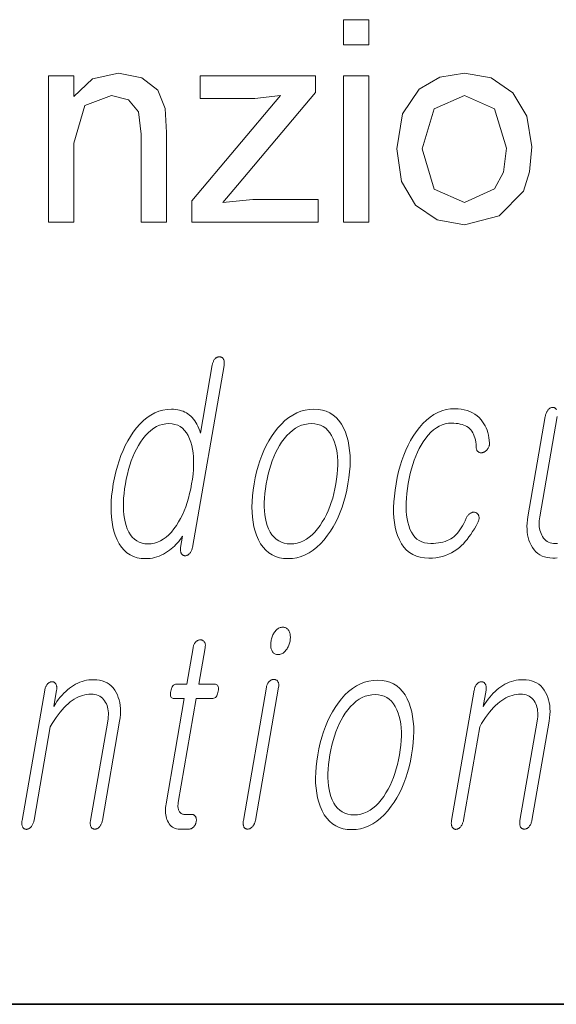
# Model space of a CAD drawing. Extents: x 0 to 219, y 0 to 297.
# Drawn here: x 74 to 78, y 10 to 16 of the extents above; entities that cross this region are included whole.
import ezdxf

# ---------------------------------------------------------------- set-up
doc = ezdxf.new("R2010")
doc.units = 0

msp = doc.modelspace()

# ---------------------------------------------------------------- linework, layer by layer
at = {"color": 7, "lineweight": 35}
msp.add_line((20, 10), (200, 10), dxfattribs=at)
msp.add_line((20, 10), (200, 10), dxfattribs=at)
at = {"color": 7, "lineweight": 13}
for points in [[(76.3752, 15.6888), (76.3752, 15.8388), (76.5252, 15.8388), (76.5252, 15.6888)], [(74.6252, 14.6388), (74.6252, 15.5055), (74.7752, 15.5055), (74.7752, 15.3826), (74.8874, 15.4873), (75.0403, 15.5222), (75.1789, 15.494), (75.2735, 15.4205), (75.3174, 15.3123), (75.3252, 15.1701), (75.3252, 14.6388), (75.1752, 14.6388), (75.1752, 15.1599), (75.1585, 15.2925), (75.0993, 15.3627), (74.9994, 15.3888), (74.8416, 15.33), (74.7752, 15.1065), (74.7752, 14.6388)], [(75.4752, 14.6388), (75.4752, 14.7644), (76.002, 15.3888), (75.8499, 15.3722), (75.5252, 15.3722), (75.5252, 15.5055), (76.2085, 15.5055), (76.2085, 15.4063), (75.7457, 14.8576), (75.6595, 14.7555), (75.8384, 14.7722), (76.2252, 14.7722), (76.2252, 14.6388)], [(76.3752, 14.6388), (76.3752, 15.5055), (76.5252, 15.5055), (76.5252, 14.6388)], [(76.6918, 15.0722), (76.7248, 15.2803), (76.8236, 15.4266), (76.9459, 15.4983), (77.0923, 15.5222), (77.2523, 15.4931), (77.3801, 15.4058), (77.4639, 15.2672), (77.4918, 15.0844), (77.4795, 14.9358), (77.4424, 14.8228), (77.2985, 14.6749), (77.0923, 14.6222), (76.9301, 14.6511), (76.8024, 14.7381), (76.7195, 14.8795)], [(76.8418, 15.0724), (76.9131, 14.8345), (77.0923, 14.7555), (77.2706, 14.8349), (77.324, 14.9352), (77.3418, 15.0771), (77.2702, 15.3098), (77.0923, 15.3888), (76.9131, 15.3102)], [(75.6671, 13.7884), (75.6679, 13.7932), (75.6683, 13.7979), (75.6685, 13.8023), (75.6685, 13.8065), (75.6681, 13.8105), (75.6675, 13.8143), (75.6667, 13.8179), (75.6656, 13.8212), (75.6642, 13.8243), (75.6625, 13.8272), (75.6608, 13.8296), (75.6591, 13.8317), (75.6572, 13.8336), (75.6552, 13.8352), (75.6531, 13.8365), (75.6508, 13.8377), (75.6485, 13.8385), (75.646, 13.8392), (75.6435, 13.8395), (75.6408, 13.8397), (75.6379, 13.8395), (75.635, 13.8392), (75.6322, 13.8387), (75.6294, 13.8379), (75.6267, 13.8369), (75.624, 13.8357), (75.6214, 13.8343), (75.6189, 13.8327), (75.6164, 13.8308), (75.6139, 13.8288), (75.6115, 13.8259), (75.6092, 13.8228), (75.6071, 13.8195), (75.6052, 13.8161), (75.6034, 13.8125), (75.6018, 13.8086), (75.6004, 13.8046), (75.5992, 13.8004), (75.5981, 13.796), (75.5972, 13.7915), (75.527, 13.3873), (75.5223, 13.4015), (75.5172, 13.415), (75.5117, 13.4277), (75.5058, 13.4396), (75.4994, 13.4507), (75.4927, 13.461), (75.4855, 13.4706), (75.4779, 13.4793), (75.47, 13.4874), (75.4616, 13.4946), (75.453, 13.5011), (75.4439, 13.5069), (75.4344, 13.512), (75.4245, 13.5165), (75.4141, 13.5202), (75.4032, 13.5233), (75.3918, 13.5257), (75.38, 13.5274), (75.3678, 13.5284), (75.355, 13.5288), (75.3292, 13.5274), (75.3041, 13.5233), (75.2797, 13.5165), (75.256, 13.5069), (75.2329, 13.4946), (75.2105, 13.4795), (75.1889, 13.4618), (75.1678, 13.4412), (75.1475, 13.418), (75.1279, 13.392), (75.1113, 13.3671), (75.0957, 13.3409), (75.0812, 13.3135), (75.0678, 13.2848), (75.0555, 13.2548), (75.0442, 13.2236), (75.034, 13.191), (75.0249, 13.1572), (75.0169, 13.1221), (75.0099, 13.0858), (75.0043, 13.0497), (75.0002, 13.0149), (74.9976, 12.9813), (74.9966, 12.949), (74.997, 12.9179), (74.9989, 12.8881), (75.0024, 12.8595), (75.0073, 12.8321), (75.0138, 12.806), (75.0218, 12.7811), (75.0324, 12.7548), (75.0446, 12.7313), (75.0584, 12.7106), (75.0739, 12.6926), (75.091, 12.6774), (75.1098, 12.6649), (75.1301, 12.6552), (75.1522, 12.6483), (75.1759, 12.6441), (75.2012, 12.6428), (75.2148, 12.6432), (75.2282, 12.6444), (75.2416, 12.6465), (75.2549, 12.6495), (75.2681, 12.6533), (75.2811, 12.6579), (75.2941, 12.6633), (75.3069, 12.6696), (75.3197, 12.6768), (75.3323, 12.6847), (75.343, 12.6924), (75.3532, 12.7003), (75.3631, 12.7087), (75.3725, 12.7173), (75.3816, 12.7263), (75.3902, 12.7357), (75.3985, 12.7453), (75.4064, 12.7554), (75.4139, 12.7657), (75.421, 12.7764), (75.4094, 12.7096), (75.4087, 12.7053), (75.4083, 12.7012), (75.4081, 12.6972), (75.4082, 12.6934), (75.4085, 12.6898), (75.409, 12.6863), (75.4097, 12.6829), (75.4107, 12.6798), (75.4119, 12.6767), (75.4134, 12.6739), (75.415, 12.6715), (75.4168, 12.6693), (75.4187, 12.6674), (75.4207, 12.6656), (75.4228, 12.6641), (75.425, 12.6628), (75.4273, 12.6618), (75.4297, 12.6609), (75.4322, 12.6603), (75.4348, 12.6599), (75.4377, 12.66), (75.4406, 12.6603), (75.4433, 12.6608), (75.446, 12.6616), (75.4486, 12.6626), (75.4512, 12.6638), (75.4536, 12.6652), (75.456, 12.6668), (75.4583, 12.6687), (75.4606, 12.6707), (75.4632, 12.6737), (75.4657, 12.6768), (75.4681, 12.6801), (75.4703, 12.6837), (75.4723, 12.6875), (75.4741, 12.6915), (75.4758, 12.6957), (75.4773, 12.7001), (75.4786, 12.7047), (75.4798, 12.7096)], [(76.2004, 13.5288), (76.1737, 13.5274), (76.1477, 13.5233), (76.1225, 13.5165), (76.0979, 13.5069), (76.074, 13.4946), (76.0509, 13.4795), (76.0284, 13.4618), (76.0067, 13.4412), (75.9856, 13.418), (75.9653, 13.392), (75.9483, 13.3671), (75.9323, 13.3409), (75.9175, 13.3135), (75.9038, 13.2848), (75.8912, 13.2548), (75.8798, 13.2236), (75.8694, 13.191), (75.8602, 13.1572), (75.8521, 13.1221), (75.8451, 13.0858), (75.8395, 13.0497), (75.8355, 13.0149), (75.833, 12.9813), (75.8321, 12.949), (75.8327, 12.9179), (75.8349, 12.8881), (75.8387, 12.8595), (75.844, 12.8321), (75.8508, 12.806), (75.8592, 12.7811), (75.8705, 12.7548), (75.8834, 12.7313), (75.898, 12.7106), (75.9142, 12.6926), (75.9321, 12.6774), (75.9517, 12.6649), (75.9729, 12.6552), (75.9958, 12.6483), (76.0203, 12.6441), (76.0466, 12.6428), (76.073, 12.6441), (76.0988, 12.6483), (76.124, 12.6552), (76.1484, 12.6649), (76.1722, 12.6774), (76.1952, 12.6926), (76.2177, 12.7106), (76.2394, 12.7313), (76.2604, 12.7548), (76.2808, 12.7811), (76.2981, 12.806), (76.3142, 12.8321), (76.3292, 12.8595), (76.343, 12.8881), (76.3557, 12.9179), (76.3672, 12.949), (76.3776, 12.9813), (76.3868, 13.0149), (76.3949, 13.0497), (76.4019, 13.0858), (76.4075, 13.1221), (76.4116, 13.1572), (76.414, 13.191), (76.4149, 13.2236), (76.4142, 13.2548), (76.4119, 13.2848), (76.408, 13.3135), (76.4025, 13.3409), (76.3955, 13.3671), (76.3869, 13.392), (76.3756, 13.418), (76.3627, 13.4412), (76.3481, 13.4618), (76.3319, 13.4795), (76.3141, 13.4946), (76.2946, 13.5069), (76.2735, 13.5165), (76.2508, 13.5233), (76.2264, 13.5274)], [(77.0361, 13.5319), (77.0557, 13.5312), (77.0743, 13.5293), (77.0921, 13.526), (77.109, 13.5214), (77.125, 13.5156), (77.1402, 13.5084), (77.1544, 13.4999), (77.1678, 13.4901), (77.1802, 13.479), (77.1918, 13.4666), (77.2006, 13.4551), (77.2085, 13.4432), (77.2156, 13.4306), (77.2218, 13.4176), (77.2272, 13.404), (77.2318, 13.3899), (77.2355, 13.3753), (77.2384, 13.3602), (77.2404, 13.3445), (77.2416, 13.3283), (77.2415, 13.3243), (77.2411, 13.3204), (77.2405, 13.3166), (77.2397, 13.3128), (77.2386, 13.3092), (77.2373, 13.3057), (77.2358, 13.3023), (77.234, 13.2989), (77.232, 13.2957), (77.2298, 13.2925), (77.2276, 13.2895), (77.2253, 13.2867), (77.2229, 13.2842), (77.2204, 13.2818), (77.2179, 13.2797), (77.2152, 13.2778), (77.2124, 13.2761), (77.2096, 13.2746), (77.2066, 13.2733), (77.2035, 13.2723), (77.2002, 13.2715), (77.1971, 13.2709), (77.194, 13.2706), (77.191, 13.2706), (77.1882, 13.2707), (77.1855, 13.2712), (77.1828, 13.2719), (77.1803, 13.2728), (77.1779, 13.274), (77.1757, 13.2754), (77.1732, 13.2774), (77.1709, 13.2796), (77.169, 13.2821), (77.1673, 13.2849), (77.1659, 13.2878), (77.1647, 13.2911), (77.1639, 13.2946), (77.1633, 13.2983), (77.1629, 13.3023), (77.1629, 13.3065), (77.1617, 13.3207), (77.1599, 13.3342), (77.1575, 13.3468), (77.1545, 13.3587), (77.1509, 13.3698), (77.1466, 13.3802), (77.1418, 13.3897), (77.1363, 13.3985), (77.1302, 13.4065), (77.1235, 13.4138), (77.1161, 13.42), (77.108, 13.4255), (77.0991, 13.4304), (77.0895, 13.4346), (77.0792, 13.4382), (77.0682, 13.4412), (77.0564, 13.4435), (77.0439, 13.4451), (77.0307, 13.4461), (77.0167, 13.4464), (76.9977, 13.4453), (76.9791, 13.442), (76.961, 13.4365), (76.9435, 13.4287), (76.9264, 13.4188), (76.9099, 13.4067), (76.8938, 13.3923), (76.8783, 13.3758), (76.8632, 13.357), (76.8487, 13.336), (76.8364, 13.3162), (76.8249, 13.2953), (76.8141, 13.2733), (76.804, 13.2502), (76.7947, 13.2261), (76.7861, 13.2008), (76.7783, 13.1745), (76.7712, 13.147), (76.7648, 13.1185), (76.7592, 13.0889), (76.7544, 13.0587), (76.7508, 13.0296), (76.7483, 13.0017), (76.7469, 12.975), (76.7466, 12.9494), (76.7475, 12.9249), (76.7495, 12.9016), (76.7527, 12.8795), (76.7569, 12.8585), (76.7623, 12.8386), (76.7695, 12.8185), (76.778, 12.8006), (76.7878, 12.7847), (76.7989, 12.771), (76.8113, 12.7593), (76.825, 12.7498), (76.84, 12.7424), (76.8563, 12.7372), (76.8739, 12.734), (76.8928, 12.7329), (76.9086, 12.7333), (76.9238, 12.7343), (76.9383, 12.736), (76.9521, 12.7384), (76.9653, 12.7415), (76.9779, 12.7452), (76.9898, 12.7497), (77.001, 12.7548), (77.0116, 12.7606), (77.0215, 12.7671), (77.0309, 12.7744), (77.0401, 12.7827), (77.0491, 12.7918), (77.0577, 12.8019), (77.0661, 12.813), (77.0742, 12.8249), (77.082, 12.8378), (77.0896, 12.8517), (77.0969, 12.8664), (77.104, 12.8821), (77.1057, 12.8864), (77.1077, 12.8904), (77.1098, 12.8941), (77.1121, 12.8976), (77.1146, 12.9008), (77.1173, 12.9038), (77.1201, 12.9065), (77.1232, 12.909), (77.1264, 12.9112), (77.1298, 12.9132), (77.1328, 12.9147), (77.1358, 12.9158), (77.1387, 12.9168), (77.1416, 12.9175), (77.1445, 12.9179), (77.1474, 12.9181), (77.1503, 12.918), (77.1531, 12.9177), (77.1559, 12.9172), (77.1588, 12.9163), (77.1617, 12.9153), (77.1644, 12.914), (77.1668, 12.9126), (77.1691, 12.9109), (77.1711, 12.909), (77.1729, 12.9068), (77.1745, 12.9045), (77.1759, 12.9019), (77.177, 12.8991), (77.178, 12.8961), (77.1789, 12.8929), (77.1794, 12.8896), (77.1797, 12.8861), (77.1796, 12.8825), (77.1792, 12.8786), (77.1785, 12.8747), (77.1774, 12.8706), (77.1761, 12.8663), (77.1744, 12.8619), (77.1724, 12.8573), (77.1621, 12.8382), (77.1517, 12.82), (77.1411, 12.8029), (77.1305, 12.7866), (77.1197, 12.7714), (77.1087, 12.7571), (77.0977, 12.7438), (77.0865, 12.7314), (77.0752, 12.72), (77.0638, 12.7096), (77.0483, 12.6975), (77.0322, 12.6867), (77.0156, 12.6771), (76.9983, 12.6688), (76.9805, 12.6618), (76.962, 12.6561), (76.943, 12.6516), (76.9233, 12.6484), (76.9031, 12.6465), (76.8823, 12.6459), (76.8557, 12.6472), (76.8308, 12.6512), (76.8078, 12.6579), (76.7865, 12.6673), (76.7671, 12.6793), (76.7494, 12.694), (76.7334, 12.7114), (76.7193, 12.7314), (76.707, 12.7542), (76.6964, 12.7796), (76.6887, 12.8036), (76.6825, 12.8292), (76.6778, 12.8562), (76.6747, 12.8848), (76.673, 12.9148), (76.6729, 12.9463), (76.6742, 12.9793), (76.6771, 13.0138), (76.6815, 13.0498), (76.6873, 13.0873), (76.6943, 13.1237), (76.7024, 13.1588), (76.7115, 13.1927), (76.7217, 13.2254), (76.733, 13.2568), (76.7453, 13.2869), (76.7588, 13.3158), (76.7733, 13.3435), (76.7889, 13.3699), (76.8056, 13.3951), (76.8254, 13.4211), (76.846, 13.4443), (76.8673, 13.4649), (76.8893, 13.4826), (76.912, 13.4977), (76.9354, 13.51), (76.9595, 13.5196), (76.9843, 13.5264), (77.0099, 13.5305)], [(75.3402, 13.4433), (75.3587, 13.4422), (75.3759, 13.4389), (75.3919, 13.4334), (75.4067, 13.4256), (75.4203, 13.4157), (75.4327, 13.4036), (75.4438, 13.3892), (75.4537, 13.3727), (75.4624, 13.3539), (75.4699, 13.3329), (75.4754, 13.3128), (75.4799, 13.2917), (75.4832, 13.2695), (75.4854, 13.2464), (75.4864, 13.2222), (75.4863, 13.1969), (75.4851, 13.1707), (75.4828, 13.1434), (75.4793, 13.1151), (75.4747, 13.0858), (75.4692, 13.0567), (75.4629, 13.0287), (75.4558, 13.0016), (75.4479, 12.9756), (75.4393, 12.9505), (75.4298, 12.9265), (75.4196, 12.9034), (75.4086, 12.8813), (75.3969, 12.8603), (75.3843, 12.8402), (75.3696, 12.8192), (75.3544, 12.8004), (75.3387, 12.7839), (75.3226, 12.7695), (75.306, 12.7574), (75.289, 12.7475), (75.2715, 12.7397), (75.2536, 12.7342), (75.2352, 12.7309), (75.2163, 12.7298), (75.1976, 12.7309), (75.1802, 12.7342), (75.164, 12.7397), (75.149, 12.7475), (75.1353, 12.7574), (75.1228, 12.7695), (75.1116, 12.7839), (75.1017, 12.8004), (75.0929, 12.8192), (75.0855, 12.8402), (75.0801, 12.8603), (75.0758, 12.8813), (75.0727, 12.9034), (75.0706, 12.9265), (75.0697, 12.9505), (75.0698, 12.9756), (75.0711, 13.0016), (75.0735, 13.0287), (75.077, 13.0567), (75.0815, 13.0858), (75.0871, 13.1151), (75.0934, 13.1434), (75.1005, 13.1707), (75.1083, 13.1969), (75.1169, 13.2222), (75.1262, 13.2464), (75.1363, 13.2695), (75.1471, 13.2917), (75.1587, 13.3128), (75.171, 13.3329), (75.1858, 13.3539), (75.201, 13.3727), (75.2167, 13.3892), (75.2329, 13.4036), (75.2496, 13.4157), (75.2668, 13.4256), (75.2844, 13.4334), (75.3025, 13.4389), (75.3211, 13.4422)], [(76.1856, 13.4433), (76.2049, 13.4422), (76.223, 13.4389), (76.2399, 13.4334), (76.2554, 13.4256), (76.2697, 13.4157), (76.2827, 13.4036), (76.2944, 13.3892), (76.3049, 13.3727), (76.3141, 13.3539), (76.3221, 13.3329), (76.3283, 13.3128), (76.3333, 13.2917), (76.3371, 13.2695), (76.3398, 13.2464), (76.3412, 13.2222), (76.3414, 13.1969), (76.3404, 13.1707), (76.3382, 13.1434), (76.3349, 13.1151), (76.3303, 13.0858), (76.3248, 13.057), (76.3184, 13.0292), (76.3112, 13.0023), (76.3031, 12.9763), (76.2942, 12.9513), (76.2843, 12.9272), (76.2737, 12.9041), (76.2622, 12.8818), (76.2498, 12.8605), (76.2365, 12.8402), (76.2213, 12.8192), (76.2056, 12.8004), (76.1893, 12.7839), (76.1726, 12.7695), (76.1554, 12.7574), (76.1376, 12.7475), (76.1194, 12.7397), (76.1007, 12.7342), (76.0814, 12.7309), (76.0617, 12.7298), (76.0421, 12.7309), (76.0238, 12.7342), (76.0067, 12.7397), (75.9909, 12.7475), (75.9764, 12.7574), (75.9632, 12.7695), (75.9512, 12.7839), (75.9405, 12.8004), (75.9311, 12.8192), (75.9229, 12.8402), (75.9171, 12.8603), (75.9125, 12.8813), (75.909, 12.9034), (75.9066, 12.9265), (75.9054, 12.9505), (75.9054, 12.9756), (75.9065, 13.0016), (75.9087, 13.0287), (75.9121, 13.0567), (75.9167, 13.0858), (75.9223, 13.1151), (75.9286, 13.1434), (75.9358, 13.1707), (75.9438, 13.1969), (75.9526, 13.2222), (75.9622, 13.2464), (75.9725, 13.2695), (75.9837, 13.2917), (75.9957, 13.3128), (76.0085, 13.3329), (76.0239, 13.3539), (76.0399, 13.3727), (76.0563, 13.3892), (76.0733, 13.4036), (76.0907, 13.4157), (76.1087, 13.4256), (76.1272, 13.4334), (76.1461, 13.4389), (76.1656, 13.4422)], [(76.0155, 12.2359), (76.0102, 12.2357), (76.005, 12.2349), (75.9999, 12.2337), (75.995, 12.2319), (75.9903, 12.2297), (75.9858, 12.2269), (75.9814, 12.2237), (75.9771, 12.22), (75.9731, 12.2158), (75.9692, 12.211), (75.9658, 12.2063), (75.9626, 12.2013), (75.9596, 12.1961), (75.9569, 12.1906), (75.9544, 12.185), (75.9522, 12.1791), (75.9502, 12.1731), (75.9484, 12.1668), (75.9469, 12.1602), (75.9456, 12.1535), (75.9446, 12.1471), (75.9439, 12.1409), (75.9436, 12.1349), (75.9435, 12.1291), (75.9438, 12.1236), (75.9444, 12.1183), (75.9452, 12.1132), (75.9464, 12.1083), (75.9479, 12.1036), (75.9498, 12.0991), (75.952, 12.0944), (75.9546, 12.0902), (75.9575, 12.0864), (75.9608, 12.0832), (75.9644, 12.0805), (75.9684, 12.0782), (75.9726, 12.0765), (75.9772, 12.0752), (75.9822, 12.0745), (75.9875, 12.0742), (75.9926, 12.0745), (75.9977, 12.0752), (76.0026, 12.0765), (76.0074, 12.0782), (76.0121, 12.0805), (76.0167, 12.0832), (76.0212, 12.0864), (76.0255, 12.0902), (76.0297, 12.0944), (76.0338, 12.0991), (76.0375, 12.1039), (76.0408, 12.1088), (76.0439, 12.1138), (76.0467, 12.119), (76.0493, 12.1244), (76.0516, 12.1299), (76.0536, 12.1356), (76.0554, 12.1414), (76.0568, 12.1474), (76.0581, 12.1535), (76.0591, 12.1602), (76.0598, 12.1668), (76.0601, 12.1731), (76.0601, 12.1791), (76.0598, 12.185), (76.0592, 12.1906), (76.0582, 12.1961), (76.0569, 12.2013), (76.0553, 12.2063), (76.0533, 12.211), (76.0508, 12.2158), (76.0481, 12.22), (76.045, 12.2237), (76.0417, 12.2269), (76.038, 12.2297), (76.0341, 12.2319), (76.0299, 12.2337), (76.0254, 12.2349), (76.0206, 12.2357)], [(75.4832, 12.1147), (75.4457, 11.8986), (75.3843, 11.8986), (75.3793, 11.8982), (75.3746, 11.8969), (75.3703, 11.8948), (75.3664, 11.8919), (75.3629, 11.8881), (75.3597, 11.8835), (75.3569, 11.878), (75.3545, 11.8717), (75.3525, 11.8646), (75.3509, 11.8566), (75.3497, 11.8484), (75.3492, 11.841), (75.3494, 11.8344), (75.3502, 11.8288), (75.3517, 11.824), (75.3539, 11.8201), (75.3568, 11.817), (75.3603, 11.8148), (75.3646, 11.8135), (75.3695, 11.8131), (75.4308, 11.8131), (75.3226, 11.1898), (75.3208, 11.1778), (75.3196, 11.1663), (75.319, 11.1551), (75.319, 11.1443), (75.3197, 11.1338), (75.3209, 11.1238), (75.3228, 11.1141), (75.3253, 11.1047), (75.3283, 11.0958), (75.332, 11.0872), (75.3366, 11.078), (75.3417, 11.0698), (75.3475, 11.0626), (75.3539, 11.0564), (75.361, 11.0511), (75.3686, 11.0467), (75.3769, 11.0433), (75.3858, 11.0409), (75.3953, 11.0395), (75.4055, 11.039), (75.4589, 11.039), (75.462, 11.0392), (75.4651, 11.0396), (75.4681, 11.0403), (75.4711, 11.0412), (75.474, 11.0425), (75.4768, 11.044), (75.4796, 11.0459), (75.4822, 11.048), (75.4849, 11.0503), (75.4874, 11.053), (75.4896, 11.0555), (75.4916, 11.0582), (75.4934, 11.0609), (75.4951, 11.0637), (75.4966, 11.0666), (75.498, 11.0696), (75.4991, 11.0727), (75.5001, 11.0759), (75.501, 11.0792), (75.5017, 11.0825), (75.5022, 11.0862), (75.5025, 11.0897), (75.5027, 11.0932), (75.5026, 11.0965), (75.5024, 11.0996), (75.5019, 11.1027), (75.5012, 11.1056), (75.5003, 11.1084), (75.4993, 11.1111), (75.498, 11.1136), (75.4963, 11.116), (75.4944, 11.1181), (75.4924, 11.12), (75.4903, 11.1216), (75.4879, 11.1229), (75.4855, 11.1241), (75.4828, 11.1249), (75.48, 11.1256), (75.4771, 11.1259), (75.474, 11.1261), (75.4331, 11.1261), (75.4282, 11.1263), (75.4237, 11.127), (75.4195, 11.1282), (75.4156, 11.1298), (75.4119, 11.1319), (75.4086, 11.1345), (75.4056, 11.1375), (75.403, 11.141), (75.4006, 11.1449), (75.3985, 11.1494), (75.397, 11.1532), (75.3958, 11.1572), (75.3948, 11.1614), (75.3941, 11.1658), (75.3936, 11.1704), (75.3934, 11.1751), (75.3935, 11.1801), (75.3938, 11.1852), (75.3944, 11.1905), (75.3952, 11.196), (75.5024, 11.8131), (75.5956, 11.8131), (75.6013, 11.8135), (75.6065, 11.8148), (75.6113, 11.817), (75.6157, 11.8201), (75.6196, 11.824), (75.6231, 11.8288), (75.6262, 11.8344), (75.6288, 11.841), (75.6309, 11.8484), (75.6327, 11.8566), (75.6338, 11.8646), (75.6341, 11.8717), (75.6337, 11.878), (75.6326, 11.8835), (75.6308, 11.8881), (75.6282, 11.8919), (75.6248, 11.8948), (75.6208, 11.8969), (75.616, 11.8982), (75.6104, 11.8986), (75.5172, 11.8986), (75.5548, 12.1147), (75.5554, 12.1192), (75.5558, 12.1235), (75.556, 12.1277), (75.5559, 12.1316), (75.5555, 12.1353), (75.5548, 12.1387), (75.5539, 12.142), (75.5528, 12.145), (75.5513, 12.1478), (75.5496, 12.1504), (75.5479, 12.1525), (75.546, 12.1543), (75.544, 12.156), (75.5419, 12.1574), (75.5397, 12.1586), (75.5373, 12.1595), (75.5348, 12.1603), (75.5322, 12.1609), (75.5294, 12.1612), (75.5265, 12.1613), (75.5236, 12.1612), (75.5207, 12.1609), (75.5179, 12.1603), (75.5151, 12.1595), (75.5124, 12.1586), (75.5097, 12.1574), (75.5071, 12.156), (75.5046, 12.1543), (75.5021, 12.1525), (75.4996, 12.1504), (75.4972, 12.1478), (75.495, 12.145), (75.4929, 12.142), (75.491, 12.1387), (75.4893, 12.1353), (75.4877, 12.1316), (75.4864, 12.1277), (75.4851, 12.1235), (75.4841, 12.1192)], [(74.6031, 11.8628), (74.469, 11.0903), (74.4683, 11.0854), (74.4678, 11.0808), (74.4675, 11.0764), (74.4675, 11.0722), (74.4677, 11.0682), (74.4682, 11.0644), (74.4689, 11.0608), (74.4698, 11.0575), (74.471, 11.0544), (74.4725, 11.0514), (74.4741, 11.0488), (74.4759, 11.0464), (74.4778, 11.0443), (74.4798, 11.0425), (74.482, 11.041), (74.4843, 11.0397), (74.4868, 11.0387), (74.4894, 11.038), (74.4922, 11.0376), (74.495, 11.0375), (74.4978, 11.0379), (74.5005, 11.0385), (74.5033, 11.0394), (74.5059, 11.0404), (74.5086, 11.0417), (74.5112, 11.0432), (74.5138, 11.045), (74.5163, 11.0469), (74.5188, 11.0491), (74.5213, 11.0514), (74.5241, 11.0546), (74.5266, 11.058), (74.5289, 11.0616), (74.531, 11.0654), (74.533, 11.0693), (74.5347, 11.0735), (74.5363, 11.0778), (74.5376, 11.0823), (74.5388, 11.087), (74.5397, 11.0919), (74.6358, 11.6452), (74.6473, 11.6646), (74.6588, 11.683), (74.6705, 11.7003), (74.6822, 11.7166), (74.694, 11.7319), (74.706, 11.7461), (74.718, 11.7594), (74.7301, 11.7716), (74.7423, 11.7827), (74.7546, 11.7929), (74.7665, 11.8018), (74.7785, 11.8097), (74.7907, 11.8167), (74.8029, 11.8227), (74.8152, 11.8279), (74.8277, 11.8321), (74.8403, 11.8353), (74.8529, 11.8377), (74.8657, 11.8391), (74.8786, 11.8395), (74.8901, 11.839), (74.901, 11.8375), (74.9112, 11.8351), (74.9207, 11.8316), (74.9296, 11.8271), (74.9378, 11.8216), (74.9454, 11.8152), (74.9524, 11.8077), (74.9587, 11.7992), (74.9643, 11.7898), (74.9688, 11.7809), (74.9726, 11.7714), (74.9756, 11.7616), (74.978, 11.7512), (74.9796, 11.7404), (74.9805, 11.7292), (74.9807, 11.7174), (74.9802, 11.7052), (74.9789, 11.6926), (74.977, 11.6794), (74.8746, 11.0903), (74.874, 11.0857), (74.8735, 11.0813), (74.8733, 11.077), (74.8733, 11.0729), (74.8735, 11.0689), (74.874, 11.0651), (74.8747, 11.0615), (74.8756, 11.058), (74.8767, 11.0546), (74.8781, 11.0514), (74.8798, 11.0491), (74.8816, 11.047), (74.8836, 11.0451), (74.8857, 11.0435), (74.8879, 11.0421), (74.8902, 11.041), (74.8927, 11.0401), (74.8953, 11.0395), (74.8981, 11.0391), (74.901, 11.039), (74.9037, 11.0391), (74.9064, 11.0395), (74.909, 11.0401), (74.9117, 11.041), (74.9143, 11.0421), (74.9169, 11.0435), (74.9194, 11.0451), (74.922, 11.047), (74.9245, 11.0491), (74.927, 11.0514), (74.9297, 11.0546), (74.9322, 11.058), (74.9345, 11.0615), (74.9366, 11.0651), (74.9385, 11.0689), (74.9403, 11.0729), (74.9418, 11.077), (74.9431, 11.0813), (74.9442, 11.0857), (74.9451, 11.0903), (75.0474, 11.6794), (75.0504, 11.6993), (75.0522, 11.7185), (75.0529, 11.7371), (75.0525, 11.755), (75.051, 11.7723), (75.0484, 11.7889), (75.0447, 11.8049), (75.0398, 11.8202), (75.0339, 11.8349), (75.0268, 11.8489), (75.0181, 11.8633), (75.0083, 11.8763), (74.9975, 11.8877), (74.9857, 11.8976), (74.9728, 11.906), (74.959, 11.9128), (74.9441, 11.9182), (74.9283, 11.922), (74.9114, 11.9243), (74.8935, 11.925), (74.8793, 11.9246), (74.8653, 11.9233), (74.8515, 11.9212), (74.8379, 11.9183), (74.8246, 11.9145), (74.8115, 11.9099), (74.7986, 11.9045), (74.7859, 11.8982), (74.7734, 11.891), (74.7612, 11.8831), (74.7497, 11.8746), (74.7384, 11.8655), (74.7274, 11.8556), (74.7166, 11.845), (74.706, 11.8337), (74.6957, 11.8217), (74.6857, 11.809), (74.6758, 11.7955), (74.6662, 11.7813), (74.6569, 11.7665), (74.6736, 11.8628), (74.6743, 11.8674), (74.6747, 11.8718), (74.6749, 11.876), (74.6748, 11.88), (74.6744, 11.8838), (74.6738, 11.8875), (74.6729, 11.8909), (74.6718, 11.8942), (74.6704, 11.8973), (74.6687, 11.9002), (74.667, 11.9025), (74.6653, 11.9046), (74.6634, 11.9065), (74.6614, 11.9081), (74.6593, 11.9095), (74.657, 11.9106), (74.6547, 11.9115), (74.6522, 11.9121), (74.6497, 11.9125), (74.647, 11.9126), (74.6441, 11.9125), (74.6412, 11.9121), (74.6384, 11.9115), (74.6356, 11.9106), (74.6328, 11.9095), (74.6301, 11.9081), (74.6275, 11.9065), (74.6249, 11.9046), (74.6224, 11.9025), (74.6199, 11.9002), (74.6174, 11.8973), (74.6151, 11.8942), (74.613, 11.8909), (74.6111, 11.8875), (74.6094, 11.8838), (74.6078, 11.88), (74.6064, 11.876), (74.6051, 11.8718), (74.604, 11.8674)], [(75.9188, 11.8815), (75.7814, 11.0903), (75.7807, 11.0857), (75.7802, 11.0813), (75.78, 11.077), (75.78, 11.0729), (75.7802, 11.0689), (75.7807, 11.0651), (75.7814, 11.0615), (75.7823, 11.058), (75.7835, 11.0546), (75.7849, 11.0514), (75.7866, 11.0491), (75.7884, 11.047), (75.7903, 11.0451), (75.7924, 11.0435), (75.7946, 11.0421), (75.797, 11.041), (75.7995, 11.0401), (75.8021, 11.0395), (75.8048, 11.0391), (75.8077, 11.039), (75.8106, 11.0392), (75.8135, 11.0396), (75.8164, 11.0403), (75.8192, 11.0412), (75.822, 11.0425), (75.8247, 11.044), (75.8274, 11.0459), (75.83, 11.048), (75.8326, 11.0503), (75.8351, 11.053), (75.8378, 11.0559), (75.8403, 11.059), (75.8425, 11.0622), (75.8446, 11.0657), (75.8465, 11.0693), (75.8482, 11.0731), (75.8497, 11.0772), (75.851, 11.0814), (75.8521, 11.0857), (75.853, 11.0903), (75.9904, 11.8815), (75.991, 11.8858), (75.9914, 11.8898), (75.9915, 11.8937), (75.9913, 11.8974), (75.9909, 11.9009), (75.9902, 11.9043), (75.9893, 11.9074), (75.9881, 11.9103), (75.9867, 11.9131), (75.9849, 11.9157), (75.9832, 11.9178), (75.9814, 11.9196), (75.9794, 11.9212), (75.9772, 11.9227), (75.975, 11.9239), (75.9726, 11.9248), (75.9701, 11.9256), (75.9675, 11.9261), (75.9647, 11.9265), (75.9618, 11.9266), (75.9589, 11.9265), (75.956, 11.9261), (75.9532, 11.9255), (75.9504, 11.9246), (75.9477, 11.9235), (75.945, 11.9221), (75.9423, 11.9205), (75.9397, 11.9186), (75.9372, 11.9165), (75.9347, 11.9141), (75.9323, 11.9119), (75.9302, 11.9094), (75.9282, 11.9066), (75.9263, 11.9037), (75.9246, 11.9005), (75.9231, 11.8972), (75.9218, 11.8936), (75.9206, 11.8898), (75.9196, 11.8857)], [(76.578, 11.9219), (76.5513, 11.9205), (76.5253, 11.9164), (76.5001, 11.9096), (76.4755, 11.9), (76.4516, 11.8877), (76.4285, 11.8727), (76.406, 11.8549), (76.3843, 11.8344), (76.3633, 11.8111), (76.3429, 11.7851), (76.3259, 11.7602), (76.3099, 11.7341), (76.2951, 11.7066), (76.2814, 11.6779), (76.2688, 11.6479), (76.2574, 11.6167), (76.247, 11.5842), (76.2378, 11.5503), (76.2297, 11.5153), (76.2227, 11.4789), (76.2171, 11.4428), (76.2131, 11.408), (76.2106, 11.3745), (76.2097, 11.3421), (76.2103, 11.311), (76.2125, 11.2812), (76.2163, 11.2526), (76.2216, 11.2252), (76.2284, 11.1991), (76.2368, 11.1742), (76.2481, 11.148), (76.261, 11.1244), (76.2756, 11.1037), (76.2918, 11.0857), (76.3097, 11.0705), (76.3293, 11.058), (76.3505, 11.0484), (76.3734, 11.0414), (76.3979, 11.0373), (76.4242, 11.0359), (76.4506, 11.0373), (76.4764, 11.0414), (76.5016, 11.0484), (76.526, 11.058), (76.5498, 11.0705), (76.5728, 11.0857), (76.5953, 11.1037), (76.617, 11.1244), (76.638, 11.148), (76.6584, 11.1742), (76.6757, 11.1991), (76.6918, 11.2252), (76.7068, 11.2526), (76.7206, 11.2812), (76.7333, 11.311), (76.7448, 11.3421), (76.7552, 11.3745), (76.7644, 11.408), (76.7725, 11.4428), (76.7795, 11.4789), (76.7851, 11.5153), (76.7892, 11.5503), (76.7916, 11.5842), (76.7925, 11.6167), (76.7918, 11.6479), (76.7895, 11.6779), (76.7856, 11.7066), (76.7802, 11.7341), (76.7731, 11.7602), (76.7645, 11.7851), (76.7532, 11.8111), (76.7403, 11.8344), (76.7257, 11.8549), (76.7095, 11.8727), (76.6917, 11.8877), (76.6722, 11.9), (76.6511, 11.9096), (76.6284, 11.9164), (76.604, 11.9205)], [(77.1507, 11.8628), (77.0165, 11.0903), (77.0158, 11.0854), (77.0153, 11.0808), (77.015, 11.0764), (77.015, 11.0722), (77.0152, 11.0682), (77.0157, 11.0644), (77.0164, 11.0608), (77.0174, 11.0575), (77.0186, 11.0544), (77.02, 11.0514), (77.0216, 11.0488), (77.0234, 11.0464), (77.0253, 11.0443), (77.0274, 11.0425), (77.0295, 11.041), (77.0319, 11.0397), (77.0343, 11.0387), (77.0369, 11.038), (77.0397, 11.0376), (77.0426, 11.0375), (77.0453, 11.0379), (77.0481, 11.0385), (77.0508, 11.0394), (77.0534, 11.0404), (77.0561, 11.0417), (77.0587, 11.0432), (77.0613, 11.045), (77.0638, 11.0469), (77.0664, 11.0491), (77.0689, 11.0514), (77.0716, 11.0546), (77.0741, 11.058), (77.0764, 11.0616), (77.0785, 11.0654), (77.0805, 11.0693), (77.0822, 11.0735), (77.0838, 11.0778), (77.0851, 11.0823), (77.0863, 11.087), (77.0872, 11.0919), (77.1833, 11.6452), (77.1948, 11.6646), (77.2063, 11.683), (77.218, 11.7003), (77.2297, 11.7166), (77.2416, 11.7319), (77.2535, 11.7461), (77.2655, 11.7594), (77.2776, 11.7716), (77.2898, 11.7827), (77.3021, 11.7929), (77.314, 11.8018), (77.3261, 11.8097), (77.3382, 11.8167), (77.3504, 11.8227), (77.3628, 11.8279), (77.3752, 11.8321), (77.3878, 11.8353), (77.4005, 11.8377), (77.4132, 11.8391), (77.4261, 11.8395), (77.4376, 11.839), (77.4485, 11.8375), (77.4587, 11.8351), (77.4682, 11.8316), (77.4771, 11.8271), (77.4853, 11.8216), (77.4929, 11.8152), (77.4999, 11.8077), (77.5062, 11.7992), (77.5118, 11.7898), (77.5163, 11.7809), (77.5201, 11.7714), (77.5231, 11.7616), (77.5255, 11.7512), (77.5271, 11.7404), (77.528, 11.7292), (77.5282, 11.7174), (77.5277, 11.7052), (77.5264, 11.6926), (77.5245, 11.6794), (77.4222, 11.0903), (77.4215, 11.0857), (77.421, 11.0813), (77.4208, 11.077), (77.4208, 11.0729), (77.421, 11.0689), (77.4215, 11.0651), (77.4222, 11.0615), (77.4231, 11.058), (77.4243, 11.0546), (77.4256, 11.0514), (77.4273, 11.0491), (77.4291, 11.047), (77.4311, 11.0451), (77.4332, 11.0435), (77.4354, 11.0421), (77.4377, 11.041), (77.4402, 11.0401), (77.4428, 11.0395), (77.4456, 11.0391), (77.4485, 11.039), (77.4512, 11.0391), (77.4539, 11.0395), (77.4566, 11.0401), (77.4592, 11.041), (77.4618, 11.0421), (77.4644, 11.0435), (77.467, 11.0451), (77.4695, 11.047), (77.472, 11.0491), (77.4745, 11.0514), (77.4772, 11.0546), (77.4797, 11.058), (77.482, 11.0615), (77.4842, 11.0651), (77.4861, 11.0689), (77.4878, 11.0729), (77.4893, 11.077), (77.4906, 11.0813), (77.4917, 11.0857), (77.4926, 11.0903), (77.5949, 11.6794), (77.5979, 11.6993), (77.5997, 11.7185), (77.6004, 11.7371), (77.6, 11.755), (77.5985, 11.7723), (77.5959, 11.7889), (77.5922, 11.8049), (77.5874, 11.8202), (77.5814, 11.8349), (77.5743, 11.8489), (77.5656, 11.8633), (77.5558, 11.8763), (77.545, 11.8877), (77.5332, 11.8976), (77.5203, 11.906), (77.5065, 11.9128), (77.4916, 11.9182), (77.4758, 11.922), (77.4589, 11.9243), (77.441, 11.925), (77.4268, 11.9246), (77.4128, 11.9233), (77.399, 11.9212), (77.3855, 11.9183), (77.3721, 11.9145), (77.359, 11.9099), (77.3461, 11.9045), (77.3334, 11.8982), (77.321, 11.891), (77.3087, 11.8831), (77.2972, 11.8746), (77.2859, 11.8655), (77.2749, 11.8556), (77.2641, 11.845), (77.2536, 11.8337), (77.2432, 11.8217), (77.2332, 11.809), (77.2233, 11.7955), (77.2137, 11.7813), (77.2044, 11.7665), (77.2211, 11.8628), (77.2218, 11.8674), (77.2222, 11.8718), (77.2224, 11.876), (77.2223, 11.88), (77.2219, 11.8838), (77.2213, 11.8875), (77.2204, 11.8909), (77.2193, 11.8942), (77.2179, 11.8973), (77.2162, 11.9002), (77.2146, 11.9025), (77.2128, 11.9046), (77.2109, 11.9065), (77.2089, 11.9081), (77.2068, 11.9095), (77.2045, 11.9106), (77.2022, 11.9115), (77.1998, 11.9121), (77.1972, 11.9125), (77.1945, 11.9126), (77.1916, 11.9125), (77.1887, 11.9121), (77.1859, 11.9115), (77.1831, 11.9106), (77.1804, 11.9095), (77.1777, 11.9081), (77.175, 11.9065), (77.1724, 11.9046), (77.1699, 11.9025), (77.1674, 11.9002), (77.1649, 11.8973), (77.1627, 11.8942), (77.1606, 11.8909), (77.1586, 11.8875), (77.1569, 11.8838), (77.1553, 11.88), (77.1539, 11.876), (77.1526, 11.8718), (77.1516, 11.8674)], [(76.5632, 11.8364), (76.5825, 11.8353), (76.6006, 11.832), (76.6175, 11.8265), (76.633, 11.8188), (76.6473, 11.8088), (76.6603, 11.7967), (76.6721, 11.7823), (76.6825, 11.7658), (76.6917, 11.747), (76.6997, 11.7261), (76.7059, 11.706), (76.7109, 11.6848), (76.7148, 11.6627), (76.7174, 11.6395), (76.7188, 11.6153), (76.719, 11.5901), (76.718, 11.5638), (76.7159, 11.5365), (76.7125, 11.5082), (76.7079, 11.4789), (76.7024, 11.4502), (76.696, 11.4223), (76.6888, 11.3954), (76.6807, 11.3695), (76.6718, 11.3445), (76.662, 11.3204), (76.6513, 11.2972), (76.6398, 11.275), (76.6274, 11.2537), (76.6141, 11.2333), (76.5989, 11.2123), (76.5832, 11.1936), (76.5669, 11.177), (76.5502, 11.1627), (76.533, 11.1505), (76.5153, 11.1406), (76.497, 11.1329), (76.4783, 11.1274), (76.459, 11.1241), (76.4393, 11.1229), (76.4197, 11.1241), (76.4014, 11.1274), (76.3843, 11.1329), (76.3685, 11.1406), (76.354, 11.1505), (76.3408, 11.1627), (76.3288, 11.177), (76.3181, 11.1936), (76.3087, 11.2123), (76.3005, 11.2333), (76.2947, 11.2534), (76.2901, 11.2745), (76.2866, 11.2965), (76.2842, 11.3196), (76.283, 11.3437), (76.283, 11.3687), (76.2841, 11.3948), (76.2863, 11.4218), (76.2897, 11.4499), (76.2943, 11.4789), (76.2999, 11.5082), (76.3063, 11.5365), (76.3134, 11.5638), (76.3214, 11.5901), (76.3302, 11.6153), (76.3398, 11.6395), (76.3501, 11.6627), (76.3613, 11.6848), (76.3733, 11.706), (76.3861, 11.7261), (76.4015, 11.747), (76.4175, 11.7658), (76.4339, 11.7823), (76.4509, 11.7967), (76.4683, 11.8088), (76.4863, 11.8188), (76.5048, 11.8265), (76.5237, 11.832), (76.5432, 11.8353)]]:
    msp.add_lwpolyline(points, close=True, dxfattribs=at)
for points in [[(77.6384, 13.5257), (77.6368, 13.5283), (77.635, 13.5307), (77.6332, 13.5328), (77.6312, 13.5346), (77.6291, 13.5362), (77.6269, 13.5374), (77.6246, 13.5384), (77.6222, 13.5391), (77.6196, 13.5395), (77.617, 13.5397), (77.614, 13.5395), (77.6111, 13.5391), (77.6083, 13.5384), (77.6055, 13.5374), (77.6027, 13.5362), (77.6, 13.5346), (77.5973, 13.5328), (77.5947, 13.5307), (77.5921, 13.5283), (77.5895, 13.5257), (77.5871, 13.5227), (77.5848, 13.5196), (77.5827, 13.5162), (77.5807, 13.5125), (77.5789, 13.5086), (77.5772, 13.5044), (77.5758, 13.5), (77.5744, 13.4953), (77.5733, 13.4904), (77.5723, 13.4853), (77.4692, 12.8915), (77.4663, 12.8722), (77.4645, 12.8534), (77.4637, 12.8352), (77.464, 12.8176), (77.4653, 12.8005), (77.4677, 12.784), (77.4711, 12.7681), (77.4756, 12.7527), (77.4812, 12.7379), (77.4877, 12.7236), (77.4962, 12.7088), (77.5057, 12.6956), (77.5162, 12.684), (77.5277, 12.6739), (77.5401, 12.6653), (77.5536, 12.6583), (77.5681, 12.6529), (77.5835, 12.649), (77.6, 12.6467), (77.6174, 12.6459), (77.6303, 12.6463), (77.6432, 12.6475)], [(77.6441, 12.7334), (77.6325, 12.7329), (77.6215, 12.7334), (77.6111, 12.7349), (77.6014, 12.7374), (77.5923, 12.7409), (77.5839, 12.7454), (77.5761, 12.7508), (77.5689, 12.7573), (77.5624, 12.7648), (77.5566, 12.7732), (77.5514, 12.7827), (77.5472, 12.7919), (77.5436, 12.8014), (77.5408, 12.8114), (77.5386, 12.8217), (77.537, 12.8324), (77.5362, 12.8435), (77.536, 12.8549), (77.5366, 12.8667), (77.5378, 12.8789), (77.5396, 12.8915), (77.6427, 13.4853)]]:
    msp.add_lwpolyline(points, dxfattribs=at)

doc.saveas('drawing.dxf')
